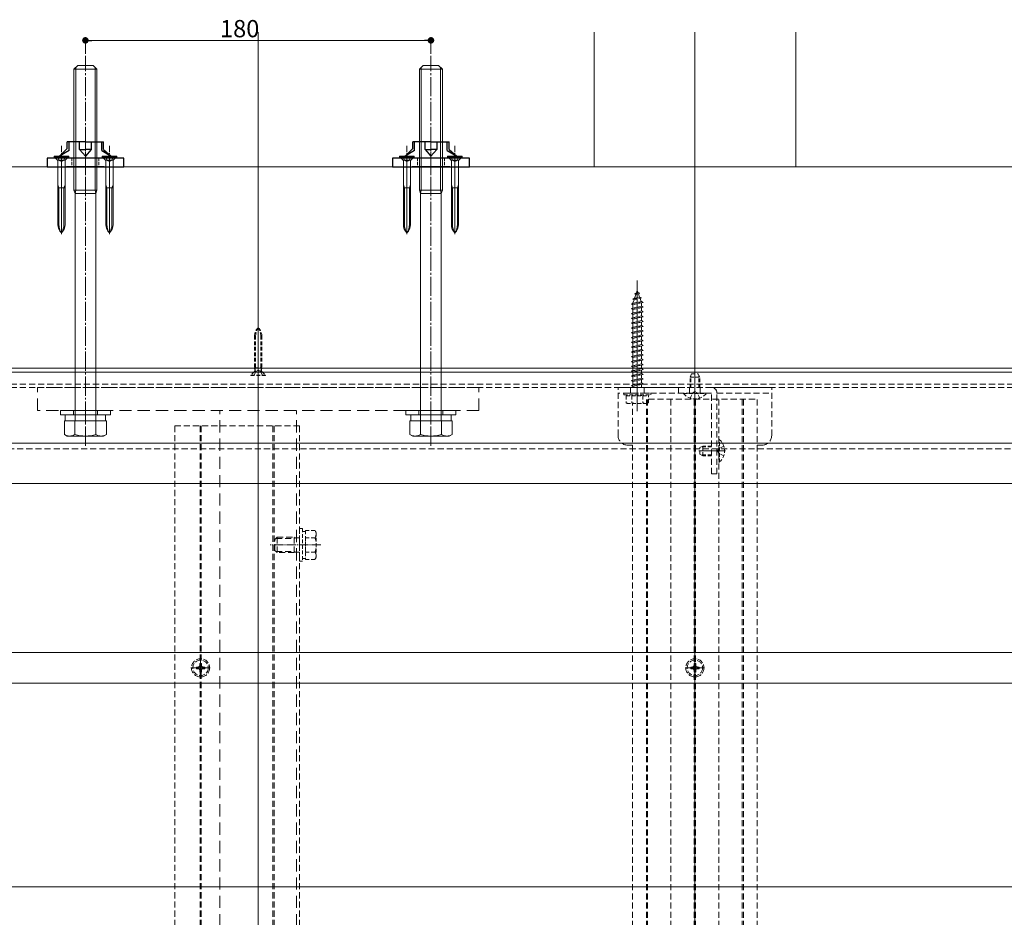
# Model space of a CAD drawing. Extents: x 0 to 1980, y 0 to 3205.
# Drawn here: x 411 to 924, y 631 to 1098 of the extents above; entities that cross this region are included whole.
import ezdxf

# ---------------------------------------------------------------- set-up
doc = ezdxf.new("R2010")
doc.units = 0
for name, pattern in [('HIDDEN', [9.525, 6.35, -3.175]), ('YCENTER_1', [13, 10, -1, 1, -1]), ('YHIDDEN_1', [4, 3, -1])]:
    doc.linetypes.add(name, pattern=pattern)
for name, color, linetype, lineweight in [('YKK_12', 2, 'CONTINUOUS', 13), ('YKK_13', 4, 'CONTINUOUS', 13), ('YKK_D', 6, 'CONTINUOUS', 13), ('YSS_K', 3, 'CONTINUOUS', 13)]:
    doc.layers.add(name, color=color, linetype=linetype, lineweight=lineweight)
doc.styles.get("Standard").update_dxf_attribs({"font": 'txt', "bigfont": 'BIGFONT'})

msp = doc.modelspace()

# ---------------------------------------------------------------- linework, layer by layer
at = {"layer": 'YKK_12', "ltscale": 3}
for p, q in [((535, 156.29), (535, 1091.79)), ((762.5, 156.29), (762.5, 1091.79))]:
    msp.add_line(p, q, dxfattribs=at)
at = {"layer": 'YKK_12'}
for p, q in [((732.5, 894.39), (732.5, 962.43)), ((277.5, 916.79), (1702.5, 916.79)), ((277.5, 916.79), (1702.5, 916.79)), ((277.5, 914.79), (1702.5, 914.79)), ((762.5, 900.39), (762.5, 914.39)), ((778.5, 873.79), (764.5, 873.79)), ((277.5, 856.79), (1648.5, 856.79))]:
    msp.add_line(p, q, dxfattribs=at)
at = {"layer": 'YKK_12', "ltscale": 0.3}
msp.add_line((535, 939.59), (535, 911.48), dxfattribs=at)
at = {"layer": 'YKK_12', "linetype": 'HIDDEN', "ltscale": 0.5}
for p, q in [((277.5, 908.49), (1702.5, 908.49)), ((277.5, 906.79), (1702.5, 906.79)), ((730, 306.79), (730, 898.39)), ((737.2, 306.79), (737.2, 900.79)), ((737.8, 306.79), (737.8, 900.79)), ((738.25, 900.79), (795, 900.79)), ((750, 306.79), (750, 900.79)), ((762.2, 306.79), (762.2, 900.79)), ((762.8, 306.79), (762.8, 900.79)), ((775, 306.79), (775, 900.79)), ((787.2, 306.79), (787.2, 900.79)), ((787.8, 306.79), (787.8, 900.79)), ((795, 306.79), (795, 900.79)), ((491.5, 886.79), (556.5, 886.79)), ((491.5, 886.79), (491.5, 306.79)), ((504.7, 886.79), (504.7, 306.79)), ((505.3, 886.79), (505.3, 306.79)), ((535, 886.79), (535, 306.79)), ((542.7, 886.79), (542.7, 306.79)), ((543.3, 886.79), (543.3, 306.79)), ((556.5, 886.79), (556.5, 306.79))]:
    msp.add_line(p, q, dxfattribs=at)
at = {"layer": 'YKK_12', "ltscale": 0.5}
for p, q in [((732.5, 901.12), (732.5, 910.46)), ((762.5, 901.12), (762.5, 910.46)), ((766.9, 873.79), (777.9, 873.79))]:
    msp.add_line(p, q, dxfattribs=at)
at = {"layer": 'YKK_12', "linetype": 'YCENTER_1', "ltscale": 0.5}
msp.add_line((567.7, 824.79), (541.2, 824.79), dxfattribs=at)
at = {"layer": 'YKK_13', "linetype": 'YCENTER_1'}
for p, q in [((445, 876.49), (445, 1079.49)), ((625, 876.49), (625, 1079.49)), ((445, 887.49), (445, 899.59)), ((625, 887.49), (625, 899.59)), ((434.5, 889.49), (434.5, 892.49)), ((455.5, 889.49), (455.5, 892.49)), ((614.5, 889.49), (614.5, 892.49)), ((635.5, 889.49), (635.5, 892.49)), ((505, 755.79), (505, 765.79)), ((762.5, 755.79), (762.5, 765.79)), ((500, 760.79), (510, 760.79)), ((757.5, 760.79), (767.5, 760.79))]:
    msp.add_line(p, q, dxfattribs=at)
at = {"layer": 'YKK_13'}
for p, q in [((439, 1072.49), (441, 1074.49)), ((439, 1072.49), (439, 1009.49)), ((439, 1072.49), (451, 1072.49)), ((439.95, 1073.44), (439.95, 1009.49)), ((449, 1074.49), (441, 1074.49)), ((451, 1072.49), (449, 1074.49)), ((450.05, 1073.44), (450.05, 1009.49)), ((451, 1009.49), (451, 1072.49)), ((619, 1072.49), (621, 1074.49)), ((619, 1072.49), (619, 1009.49)), ((619, 1072.49), (631, 1072.49)), ((619.95, 1073.44), (619.95, 1009.49)), ((629, 1074.49), (621, 1074.49)), ((631, 1072.49), (629, 1074.49)), ((630.05, 1073.44), (630.05, 1009.49)), ((631, 1009.49), (631, 1072.49)), ((428.7, 1027.29), (428.7, 1027)), ((436.3, 1027.29), (428.7, 1027.29)), ((436.3, 1027), (428.7, 1027)), ((430.51, 1025.19), (428.7, 1027)), ((432.5, 986.68), (432.5, 1028.09)), ((434.49, 1025.19), (436.3, 1027)), ((436.3, 1027), (436.3, 1027.29)), ((453.7, 1027.29), (453.7, 1027)), ((461.3, 1027.29), (453.7, 1027.29)), ((461.3, 1027), (453.7, 1027)), ((455.51, 1025.19), (453.7, 1027)), ((457.5, 986.68), (457.5, 1028.09)), ((459.49, 1025.19), (461.3, 1027)), ((461.3, 1027), (461.3, 1027.29)), ((608.7, 1027.29), (608.7, 1027)), ((616.3, 1027.29), (608.7, 1027.29)), ((616.3, 1027), (608.7, 1027)), ((610.51, 1025.19), (608.7, 1027)), ((612.5, 986.68), (612.5, 1028.09)), ((614.49, 1025.19), (616.3, 1027)), ((616.3, 1027), (616.3, 1027.29)), ((633.7, 1027.29), (633.7, 1027)), ((641.3, 1027.29), (633.7, 1027.29)), ((641.3, 1027), (633.7, 1027)), ((635.51, 1025.19), (633.7, 1027)), ((637.5, 986.68), (637.5, 1028.09)), ((639.49, 1025.19), (641.3, 1027)), ((641.3, 1027), (641.3, 1027.29)), ((434.37, 1025.14), (430.62, 1025.14)), ((430.62, 1012.29), (430.62, 1024.91)), ((434.37, 1012.29), (434.37, 1024.91)), ((459.37, 1025.14), (455.62, 1025.14)), ((455.62, 1012.29), (455.62, 1024.91)), ((459.37, 1012.29), (459.37, 1024.91)), ((614.37, 1025.14), (610.62, 1025.14)), ((610.62, 1012.29), (610.62, 1024.91)), ((614.37, 1012.29), (614.37, 1024.91)), ((639.37, 1025.14), (635.62, 1025.14)), ((635.62, 1012.29), (635.62, 1024.91)), ((639.37, 1012.29), (639.37, 1024.91)), ((431.19, 1010.71), (430.62, 1012.29)), ((430.62, 1012.29), (430.62, 1010.71)), ((430.62, 991.61), (430.62, 1010.71)), ((434.37, 1010.71), (430.62, 1010.71)), ((431.19, 991.61), (431.19, 1010.71)), ((434.37, 1012.29), (433.81, 1010.71)), ((433.81, 991.61), (433.81, 1010.71)), ((434.37, 1012.29), (434.37, 1010.71)), ((434.37, 991.61), (434.37, 1010.71)), ((456.19, 1010.71), (455.62, 1012.29)), ((455.62, 1012.29), (455.62, 1010.71)), ((455.62, 991.61), (455.62, 1010.71)), ((459.37, 1010.71), (455.62, 1010.71)), ((456.19, 991.61), (456.19, 1010.71)), ((459.37, 1012.29), (458.81, 1010.71)), ((458.81, 991.61), (458.81, 1010.71)), ((459.37, 1012.29), (459.37, 1010.71)), ((459.37, 991.61), (459.37, 1010.71)), ((611.19, 1010.71), (610.62, 1012.29)), ((610.62, 1012.29), (610.62, 1010.71)), ((610.62, 991.61), (610.62, 1010.71)), ((614.37, 1010.71), (610.62, 1010.71)), ((611.19, 991.61), (611.19, 1010.71)), ((614.37, 1012.29), (613.81, 1010.71)), ((613.81, 991.61), (613.81, 1010.71)), ((614.37, 1012.29), (614.37, 1010.71)), ((614.37, 991.61), (614.37, 1010.71)), ((636.19, 1010.71), (635.62, 1012.29)), ((635.62, 1012.29), (635.62, 1010.71)), ((635.62, 991.61), (635.62, 1010.71)), ((639.37, 1010.71), (635.62, 1010.71)), ((636.19, 991.61), (636.19, 1010.71)), ((639.37, 1012.29), (638.81, 1010.71)), ((638.81, 991.61), (638.81, 1010.71)), ((639.37, 1012.29), (639.37, 1010.71)), ((639.37, 991.61), (639.37, 1010.71)), ((439.6, 1007.79), (439, 1009.49)), ((439, 1009.49), (451, 1009.49)), ((439.95, 1009.49), (439.6, 1007.79)), ((439.6, 1007.79), (439.6, 889.49)), ((450.4, 1007.79), (439.6, 1007.79)), ((450.05, 1009.49), (450.4, 1007.79)), ((450.4, 1007.79), (451, 1009.49)), ((450.4, 1007.79), (450.4, 889.49)), ((619.6, 1007.79), (619, 1009.49)), ((619, 1009.49), (631, 1009.49)), ((619.95, 1009.49), (619.6, 1007.79)), ((619.6, 1007.79), (619.6, 889.49)), ((630.4, 1007.79), (619.6, 1007.79)), ((630.05, 1009.49), (630.4, 1007.79)), ((630.4, 1007.79), (631, 1009.49)), ((630.4, 1007.79), (630.4, 889.49)), ((434.5, 892.49), (455.5, 892.49)), ((614.5, 892.49), (635.5, 892.49)), ((434.03, 889.49), (434.03, 882.34)), ((434.03, 889.49), (455.97, 889.49)), ((439.52, 889.49), (439.52, 882.34)), ((450.48, 889.49), (450.48, 882.34)), ((455.97, 889.49), (455.97, 882.34)), ((614.03, 889.49), (614.03, 882.34)), ((614.03, 889.49), (635.97, 889.49)), ((619.52, 889.49), (619.52, 882.34)), ((630.48, 889.49), (630.48, 882.34)), ((635.97, 889.49), (635.97, 882.34)), ((435.5, 881.49), (434.03, 882.34)), ((454.5, 881.49), (455.97, 882.34)), ((615.5, 881.49), (614.03, 882.34)), ((634.5, 881.49), (635.97, 882.34)), ((435.5, 881.49), (454.5, 881.49)), ((615.5, 881.49), (634.5, 881.49)), ((379, 768.79), (1601, 768.79)), ((379, 752.79), (1601, 752.79)), ((379, 646.79), (1601, 646.79))]:
    msp.add_line(p, q, dxfattribs=at)
at = {"layer": 'YKK_13', "linetype": 'YCENTER_1', "lineweight": 13, "ltscale": 0.5}
for p, q in [((445, 1041.34), (445, 1017.4)), ((625, 1041.34), (625, 1017.4)), ((432.5, 1016.51), (432.5, 1032.71)), ((457.5, 1016.51), (457.5, 1032.71)), ((612.5, 1016.51), (612.5, 1032.71)), ((637.5, 1016.51), (637.5, 1032.71))]:
    msp.add_line(p, q, dxfattribs=at)
at = {"layer": 'YKK_13', "linetype": 'Continuous', "lineweight": 30, "ltscale": 0.5}
for p, q in [((435.5, 1031.28), (431.56, 1027.29)), ((445, 1034.79), (435.5, 1034.79)), ((435.5, 1031.28), (435.5, 1034.79)), ((436.5, 1030.29), (436.5, 1034.79)), ((441.99, 1030.79), (441.99, 1034.79)), ((445, 1034.79), (454.5, 1034.79)), ((448.01, 1034.79), (448.01, 1030.79)), ((453.5, 1030.29), (453.5, 1034.79)), ((454.5, 1030.79), (454.5, 1034.79)), ((615.5, 1031.28), (611.56, 1027.29)), ((625, 1034.79), (615.5, 1034.79)), ((615.5, 1031.28), (615.5, 1034.79)), ((616.5, 1030.29), (616.5, 1034.79)), ((621.99, 1030.79), (621.99, 1034.79)), ((625, 1034.79), (634.5, 1034.79)), ((628.01, 1034.79), (628.01, 1030.79)), ((633.5, 1030.29), (633.5, 1034.79)), ((634.5, 1030.79), (634.5, 1034.79)), ((465, 1026.29), (425, 1026.29)), ((425, 1026.29), (425, 1021.79)), ((436.5, 1030.29), (431.56, 1027.29)), ((431.56, 1026.29), (431.56, 1027.29)), ((441.99, 1030.79), (445, 1027.29)), ((441.99, 1030.79), (445, 1030.79)), ((448.01, 1030.79), (445, 1030.79)), ((448.01, 1030.79), (445, 1027.29)), ((453.5, 1030.29), (458.44, 1027.29)), ((454.5, 1030.79), (458.44, 1027.29)), ((458.44, 1026.29), (458.44, 1027.29)), ((465, 1021.79), (465, 1026.29)), ((645, 1026.29), (605, 1026.29)), ((605, 1026.29), (605, 1021.79)), ((616.5, 1030.29), (611.56, 1027.29)), ((611.56, 1026.29), (611.56, 1027.29)), ((621.99, 1030.79), (625, 1027.29)), ((621.99, 1030.79), (625, 1030.79)), ((628.01, 1030.79), (625, 1030.79)), ((628.01, 1030.79), (625, 1027.29)), ((633.5, 1030.29), (638.44, 1027.29)), ((634.5, 1030.79), (638.44, 1027.29)), ((638.44, 1026.29), (638.44, 1027.29)), ((645, 1021.79), (645, 1026.29)), ((425, 1021.79), (465, 1021.79)), ((454.81, 1021.79), (435.19, 1021.79)), ((605, 1021.79), (645, 1021.79)), ((634.81, 1021.79), (615.19, 1021.79))]:
    msp.add_line(p, q, dxfattribs=at)
at = {"layer": 'YKK_13', "linetype": 'YHIDDEN_1'}
for p, q in [((430.25, 1027.29), (431.35, 1025.05)), ((434.75, 1027.29), (433.64, 1025.05)), ((455.25, 1027.29), (456.35, 1025.05)), ((459.75, 1027.29), (458.64, 1025.05)), ((610.25, 1027.29), (611.35, 1025.05)), ((614.75, 1027.29), (613.64, 1025.05)), ((635.25, 1027.29), (636.35, 1025.05)), ((639.75, 1027.29), (638.64, 1025.05)), ((431.35, 1025.05), (432.5, 1024.44)), ((433.64, 1025.05), (432.5, 1024.44)), ((456.35, 1025.05), (457.5, 1024.44)), ((458.64, 1025.05), (457.5, 1024.44)), ((611.35, 1025.05), (612.5, 1024.44)), ((613.64, 1025.05), (612.5, 1024.44)), ((636.35, 1025.05), (637.5, 1024.44)), ((638.64, 1025.05), (637.5, 1024.44)), ((438.75, 892.49), (438.75, 894.79)), ((451.25, 892.49), (451.25, 894.79)), ((618.75, 892.49), (618.75, 894.79)), ((631.25, 892.49), (631.25, 894.79)), ((502.8, 761.23), (502.8, 760.35)), ((503.68, 761.23), (502.8, 761.23)), ((502.8, 760.35), (503.68, 760.35)), ((505.44, 762.99), (504.56, 762.99)), ((504.56, 762.99), (504.56, 762.11)), ((504.56, 759.47), (504.56, 758.59)), ((505.44, 762.11), (505.44, 762.99)), ((505.44, 758.59), (505.44, 759.47)), ((507.2, 761.23), (506.32, 761.23)), ((506.32, 760.35), (507.2, 760.35)), ((507.2, 760.35), (507.2, 761.23)), ((760.3, 761.23), (760.3, 760.35)), ((761.18, 761.23), (760.3, 761.23)), ((760.3, 760.35), (761.18, 760.35)), ((762.94, 762.99), (762.06, 762.99)), ((762.06, 762.99), (762.06, 762.11)), ((762.06, 759.47), (762.06, 758.59)), ((762.94, 762.11), (762.94, 762.99)), ((762.94, 758.59), (762.94, 759.47)), ((764.7, 761.23), (763.82, 761.23)), ((763.82, 760.35), (764.7, 760.35)), ((764.7, 760.35), (764.7, 761.23)), ((504.56, 758.59), (505.44, 758.59)), ((762.06, 758.59), (762.94, 758.59))]:
    msp.add_line(p, q, dxfattribs=at)
at = {"layer": 'YKK_13', "linetype": 'YHIDDEN_1', "lineweight": 13, "ltscale": 0.5}
for p, q in [((438, 1026.29), (438, 1021.79)), ((452, 1026.29), (452, 1021.79)), ((618, 1026.29), (618, 1021.79)), ((632, 1026.29), (632, 1021.79))]:
    msp.add_line(p, q, dxfattribs=at)
at = {"layer": 'YKK_13', "linetype": 'HIDDEN', "ltscale": 0.3}
for p, q in [((731.09, 955.59), (732.03, 956.04)), ((731.09, 955.59), (733.8, 955.93)), ((731.09, 955.59), (731.75, 955.22)), ((731.1, 953.33), (731.75, 955.22)), ((731.75, 955.22), (733.14, 955.53)), ((732.03, 956.04), (732.5, 957.39)), ((732.03, 956.04), (732.9, 956.23)), ((732.5, 957.39), (732.9, 956.23)), ((733.8, 955.93), (732.9, 956.23)), ((733.8, 955.93), (733.14, 955.53)), ((733.14, 955.53), (733.7, 953.91)), ((729.5, 950.39), (735.5, 951.14)), ((729.5, 950.39), (730.25, 950.64)), ((730.25, 949.89), (729.5, 950.39)), ((730.19, 952.98), (734.62, 953.53)), ((730.19, 952.98), (731.1, 953.33)), ((730.19, 952.98), (730.82, 952.52)), ((730.25, 950.86), (730.82, 952.52)), ((730.25, 950.64), (734.75, 951.64)), ((730.25, 949.89), (734.75, 950.89)), ((730.25, 950.64), (730.25, 950.86)), ((730.25, 948.14), (730.25, 949.89)), ((730.25, 948.14), (734.75, 949.14)), ((730.82, 952.52), (733.94, 953.21)), ((731.1, 953.33), (733.7, 953.91)), ((734.62, 953.53), (733.7, 953.91)), ((734.62, 953.53), (733.94, 953.21)), ((733.94, 953.21), (734.5, 951.58)), ((734.74, 950.89), (734.75, 950.86)), ((735.5, 951.14), (734.75, 951.64)), ((734.75, 950.89), (735.5, 951.14)), ((734.75, 950.86), (734.75, 949.14)), ((735.5, 948.64), (734.75, 949.14)), ((729.5, 947.89), (735.5, 948.64)), ((729.5, 947.89), (730.25, 948.14)), ((730.25, 947.39), (729.5, 947.89)), ((729.5, 945.39), (735.5, 946.14)), ((729.5, 945.39), (730.25, 945.64)), ((730.25, 944.89), (729.5, 945.39)), ((730.25, 947.39), (734.75, 948.39)), ((730.25, 945.64), (730.25, 947.39)), ((730.25, 945.64), (734.75, 946.64)), ((730.25, 944.89), (734.75, 945.89)), ((730.25, 943.14), (730.25, 944.89)), ((730.25, 943.14), (734.75, 944.14)), ((734.75, 948.39), (735.5, 948.64)), ((734.75, 948.39), (734.75, 946.64)), ((735.5, 946.14), (734.75, 946.64)), ((734.75, 945.89), (735.5, 946.14)), ((734.75, 945.89), (734.75, 944.14)), ((735.5, 943.64), (734.75, 944.14)), ((729.5, 942.89), (735.5, 943.64)), ((729.5, 942.89), (730.25, 943.14)), ((730.25, 942.39), (729.5, 942.89)), ((729.5, 940.39), (735.5, 941.14)), ((729.5, 940.39), (730.25, 940.64)), ((730.25, 939.89), (729.5, 940.39)), ((729.5, 937.89), (735.5, 938.64)), ((730.25, 942.39), (734.75, 943.39)), ((730.25, 940.64), (730.25, 942.39)), ((730.25, 940.64), (734.75, 941.64)), ((730.25, 939.89), (734.75, 940.89)), ((730.25, 938.14), (730.25, 939.89)), ((730.25, 938.14), (734.75, 939.14)), ((734.75, 943.39), (735.5, 943.64)), ((734.75, 943.39), (734.75, 941.64)), ((735.5, 941.14), (734.75, 941.64)), ((734.75, 940.89), (735.5, 941.14)), ((734.75, 940.89), (734.75, 939.14)), ((735.5, 938.64), (734.75, 939.14)), ((734.75, 938.39), (735.5, 938.64)), ((533.1, 933.61), (533.1, 917.03)), ((533.67, 933.61), (533.67, 917.03)), ((536.32, 933.61), (536.32, 917.03)), ((536.9, 933.61), (536.9, 917.03)), ((729.5, 937.89), (730.25, 938.14)), ((730.25, 937.39), (729.5, 937.89)), ((729.5, 935.39), (735.5, 936.14)), ((729.5, 935.39), (730.25, 935.64)), ((730.25, 934.89), (729.5, 935.39)), ((729.5, 932.89), (735.5, 933.64)), ((730.25, 937.39), (734.75, 938.39)), ((730.25, 935.64), (730.25, 937.39)), ((730.25, 935.64), (734.75, 936.64)), ((730.25, 934.89), (734.75, 935.89)), ((730.25, 933.14), (730.25, 934.89)), ((730.25, 933.14), (734.75, 934.14)), ((734.75, 938.39), (734.75, 936.64)), ((735.5, 936.14), (734.75, 936.64)), ((734.75, 935.89), (735.5, 936.14)), ((734.75, 935.89), (734.75, 934.14)), ((735.5, 933.64), (734.75, 934.14)), ((734.75, 933.39), (735.5, 933.64)), ((729.5, 932.89), (730.25, 933.14)), ((730.25, 932.39), (729.5, 932.89)), ((729.5, 930.39), (735.5, 931.14)), ((729.5, 930.39), (730.25, 930.64)), ((730.25, 929.89), (729.5, 930.39)), ((729.5, 927.89), (735.5, 928.64)), ((730.25, 932.39), (734.75, 933.39)), ((730.25, 930.64), (730.25, 932.39)), ((730.25, 930.64), (734.75, 931.64)), ((730.25, 929.89), (734.75, 930.89)), ((730.25, 928.14), (730.25, 929.89)), ((730.25, 928.14), (734.75, 929.14)), ((730.25, 927.39), (734.75, 928.39)), ((734.75, 933.39), (734.75, 931.64)), ((735.5, 931.14), (734.75, 931.64)), ((734.75, 930.89), (735.5, 931.14)), ((734.75, 930.89), (734.75, 929.14)), ((735.5, 928.64), (734.75, 929.14)), ((734.75, 928.39), (735.5, 928.64)), ((734.75, 928.39), (734.75, 926.64)), ((729.5, 927.89), (730.25, 928.14)), ((730.25, 927.39), (729.5, 927.89)), ((729.5, 925.39), (735.5, 926.14)), ((729.5, 925.39), (730.25, 925.64)), ((730.25, 924.89), (729.5, 925.39)), ((729.5, 922.89), (735.5, 923.64)), ((730.25, 925.64), (730.25, 927.39)), ((730.25, 925.64), (734.75, 926.64)), ((730.25, 924.89), (734.75, 925.89)), ((730.25, 923.14), (730.25, 924.89)), ((730.25, 923.14), (734.75, 924.14)), ((730.25, 922.39), (734.75, 923.39)), ((735.5, 926.14), (734.75, 926.64)), ((734.75, 925.89), (735.5, 926.14)), ((734.75, 925.89), (734.75, 924.14)), ((735.5, 923.64), (734.75, 924.14)), ((734.75, 923.39), (735.5, 923.64)), ((734.75, 923.39), (734.75, 921.64)), ((729.5, 922.89), (730.25, 923.14)), ((730.25, 922.39), (729.5, 922.89)), ((729.5, 920.39), (735.5, 921.14)), ((729.5, 920.39), (730.25, 920.64)), ((730.25, 919.89), (729.5, 920.39)), ((729.5, 917.89), (735.5, 918.64)), ((729.5, 917.89), (730.25, 918.14)), ((730.25, 920.64), (730.25, 922.39)), ((730.25, 920.64), (734.75, 921.64)), ((730.25, 919.89), (734.75, 920.89)), ((730.25, 918.14), (730.25, 919.89)), ((730.25, 918.14), (734.75, 919.14)), ((730.25, 917.39), (734.75, 918.39)), ((735.5, 921.14), (734.75, 921.64)), ((734.75, 920.89), (735.5, 921.14)), ((734.75, 920.89), (734.75, 919.14)), ((735.5, 918.64), (734.75, 919.14)), ((734.75, 918.39), (735.5, 918.64)), ((734.75, 918.39), (734.75, 916.64)), ((533.09, 915.13), (531.2, 913.24)), ((531.2, 913.24), (531.2, 912.99)), ((531.2, 913.24), (538.8, 913.24)), ((531.2, 912.99), (538.8, 912.99)), ((533.85, 915.21), (532.75, 912.99)), ((533.1, 917.03), (536.9, 917.03)), ((533.31, 915.84), (533.1, 917.03)), ((533.67, 917.03), (533.3, 915.51)), ((536.61, 915.43), (533.39, 915.43)), ((533.85, 915.21), (535, 915.81)), ((536.14, 915.21), (535, 915.81)), ((536.14, 915.21), (537.25, 912.99)), ((536.32, 917.03), (536.7, 915.51)), ((536.69, 915.84), (536.9, 917.03)), ((536.91, 915.13), (538.8, 913.24)), ((538.8, 912.99), (538.8, 913.24)), ((730.25, 917.39), (729.5, 917.89)), ((729.5, 915.39), (735.5, 916.14)), ((729.5, 915.39), (730.25, 915.64)), ((730.25, 914.89), (729.5, 915.39)), ((729.5, 912.89), (735.5, 913.64)), ((729.5, 912.89), (730.25, 913.14)), ((730.25, 915.64), (730.25, 917.39)), ((730.25, 915.64), (734.75, 916.64)), ((730.25, 914.89), (734.75, 915.89)), ((730.25, 913.14), (730.25, 914.89)), ((730.25, 913.14), (734.75, 914.14)), ((730.25, 912.39), (734.75, 913.39)), ((735.5, 916.14), (734.75, 916.64)), ((734.75, 915.89), (735.5, 916.14)), ((734.75, 915.89), (734.75, 914.14)), ((735.5, 913.64), (734.75, 914.14)), ((734.75, 913.39), (735.5, 913.64)), ((734.75, 913.39), (734.75, 911.64)), ((760, 912.19), (760.8, 913.89)), ((760.43, 906.79), (760.43, 913.11)), ((760.8, 913.89), (764.2, 913.89)), ((764.2, 913.89), (765, 912.19)), ((764.57, 906.79), (764.57, 913.11)), ((730.25, 912.39), (729.5, 912.89)), ((729.5, 910.39), (735.5, 911.14)), ((729.5, 910.39), (730.25, 910.64)), ((730.25, 909.89), (729.5, 910.39)), ((729.5, 907.89), (735.5, 908.64)), ((729.5, 907.89), (730.25, 908.14)), ((730.25, 907.39), (729.5, 907.89)), ((730.25, 910.64), (730.25, 912.39)), ((730.25, 910.64), (734.75, 911.64)), ((730.25, 909.89), (734.75, 910.89)), ((730.25, 908.14), (730.25, 909.89)), ((730.25, 908.14), (734.75, 909.14)), ((730.25, 907.39), (734.75, 908.39)), ((735.5, 911.14), (734.75, 911.64)), ((734.75, 910.89), (735.5, 911.14)), ((734.75, 910.89), (734.75, 909.14)), ((735.5, 908.64), (734.75, 909.14)), ((734.75, 908.39), (735.5, 908.64)), ((734.75, 908.39), (734.75, 906.79)), ((760, 906.79), (760, 912.19)), ((760, 912.19), (765, 912.19)), ((765, 906.79), (765, 912.19)), ((725.5, 903.89), (739.5, 903.89)), ((725.5, 902.89), (725.5, 903.89)), ((725.5, 902.89), (739.5, 902.89)), ((730.25, 906.79), (730.25, 907.39)), ((730.25, 902.39), (730.25, 902.89)), ((734.75, 902.39), (734.75, 902.89)), ((739.5, 902.89), (739.5, 903.89)), ((768.4, 903.89), (756.6, 903.89)), ((756.6, 903.64), (756.6, 903.89)), ((756.6, 903.64), (768.4, 903.64)), ((760, 901.31), (761.36, 904.02)), ((762.5, 904.63), (761.36, 904.02)), ((762.5, 904.63), (763.65, 904.02)), ((765, 901.31), (763.65, 904.02)), ((768.4, 903.64), (768.4, 903.89)), ((726.75, 902.39), (726.75, 898.82)), ((726.75, 902.39), (738.25, 902.39)), ((727.5, 898.39), (726.75, 898.82)), ((737.5, 898.39), (727.5, 898.39)), ((729.61, 902.39), (729.61, 898.84)), ((735.39, 902.39), (735.39, 898.84)), ((737.5, 898.39), (738.25, 898.82)), ((738.25, 898.82), (738.25, 902.39)), ((775, 879.69), (775, 867.89)), ((775.25, 879.69), (775, 879.69)), ((775.25, 867.89), (775.25, 879.69)), ((765, 875.49), (766.7, 876.29)), ((765, 872.09), (765, 875.49)), ((766.7, 871.29), (765, 872.09)), ((771.1, 875.86), (765.78, 875.86)), ((771.1, 876.29), (766.7, 876.29)), ((766.7, 871.29), (766.7, 876.29)), ((774.26, 873.79), (774.87, 874.93)), ((774.26, 873.79), (774.87, 872.64)), ((777.58, 876.29), (774.87, 874.93)), ((777.58, 871.29), (774.87, 872.64)), ((771.1, 871.72), (765.78, 871.72)), ((771.1, 871.29), (766.7, 871.29)), ((775.25, 867.89), (775, 867.89)), ((556.5, 816.29), (556.5, 833.29)), ((556.5, 833.29), (558.1, 833.29)), ((558.1, 833.29), (558.1, 816.29)), ((558.1, 831.84), (559.7, 831.84)), ((559.7, 832.3), (564.62, 832.3)), ((559.7, 832.3), (559.7, 817.28)), ((565.2, 831.29), (564.62, 832.3)), ((565.2, 831.29), (565.2, 818.29)), ((559.7, 828.79), (559.7, 820.79)), ((559.7, 828.54), (564.62, 828.54)), ((559.7, 821.04), (564.62, 821.04)), ((558.1, 816.29), (556.5, 816.29)), ((559.7, 817.74), (558.1, 817.74)), ((559.7, 817.28), (564.62, 817.28)), ((565.2, 818.29), (564.62, 817.28))]:
    msp.add_line(p, q, dxfattribs=at)
at = {"layer": 'YKK_13', "linetype": 'HIDDEN'}
for p, q in [((420, 894.79), (420, 906.79)), ((650, 906.79), (420, 906.79)), ((650, 894.79), (650, 906.79)), ((650, 894.79), (420, 894.79)), ((515, 454.79), (515, 894.79)), ((555, 454.79), (555, 894.79))]:
    msp.add_line(p, q, dxfattribs=at)
at = {"layer": 'YKK_13', "linetype": 'HIDDEN', "ltscale": 0.5}
for p, q in [((722.5, 881.79), (722.5, 906.79)), ((754, 906.79), (722.5, 906.79)), ((771.1, 903.89), (722.5, 903.89)), ((729, 906.79), (729, 903.89)), ((736, 906.79), (736, 903.89)), ((754, 903.89), (754, 906.79)), ((754, 906.79), (771.1, 906.79)), ((759.75, 906.79), (759.75, 903.89)), ((765.25, 906.79), (765.25, 903.89)), ((770.8, 906.79), (802.5, 906.79)), ((771.1, 861.79), (771.1, 903.89)), ((774, 861.79), (774, 903.89)), ((774, 903.89), (802.5, 903.89)), ((802.5, 881.79), (802.5, 906.79)), ((1617.5, 874.79), (362.5, 874.79)), ((727.5, 876.79), (730, 876.79)), ((795, 876.79), (797.5, 876.79)), ((774, 861.79), (771.1, 861.79)), ((543.7, 827.59), (544.9, 828.79)), ((543.7, 821.99), (543.7, 827.59)), ((544.25, 828.14), (553.8, 828.14)), ((544.9, 828.79), (553.8, 828.79)), ((544.9, 820.79), (544.9, 828.79)), ((553.8, 820.79), (553.8, 828.79)), ((553.8, 828.79), (554.92, 828.47)), ((554.92, 828.47), (553.8, 828.14)), ((556.5, 828.47), (554.92, 828.47)), ((543.7, 821.99), (544.9, 820.79)), ((544.25, 821.44), (553.8, 821.44)), ((553.8, 820.79), (544.9, 820.79)), ((554.92, 821.11), (553.8, 821.44)), ((554.92, 821.11), (553.8, 820.79)), ((556.5, 821.11), (554.92, 821.11))]:
    msp.add_line(p, q, dxfattribs=at)
at = {"layer": 'YKK_13', "linetype": 'Continuous'}
for p, q in [((432, 894.79), (432, 892.49)), ((458, 894.79), (432, 894.79)), ((432, 892.49), (458, 892.49)), ((458, 892.49), (458, 894.79)), ((612, 894.79), (612, 892.49)), ((638, 894.79), (612, 894.79)), ((612, 892.49), (638, 892.49)), ((638, 892.49), (638, 894.79)), ((434.5, 889.49), (455.5, 889.49)), ((614.5, 889.49), (635.5, 889.49))]:
    msp.add_line(p, q, dxfattribs=at)
at = {"layer": 'YKK_13', "linetype": 'YHIDDEN_1'}
for centre, radius in [((505, 760.79), 4.75), ((505, 760.79), 4), ((762.5, 760.79), 4.75), ((762.5, 760.79), 4)]:
    msp.add_circle(centre, radius, dxfattribs=at)
at = {"layer": 'YKK_13'}
for centre, radius, start, end in [((430.22, 1024.91), 0.4, 0, 45), ((434.77, 1024.91), 0.4, 135, 180), ((455.22, 1024.91), 0.4, 0, 45), ((459.77, 1024.91), 0.4, 135, 180), ((610.22, 1024.91), 0.4, 0, 45), ((614.77, 1024.91), 0.4, 135, 180), ((635.22, 1024.91), 0.4, 0, 45), ((639.77, 1024.91), 0.4, 135, 180), ((436.55, 991.61), 5.92, 180, 226.8953), ((438.99, 991.61), 7.8, 180, 213.6577), ((428.45, 991.61), 5.92, 313.1047, 0), ((426.01, 991.61), 7.8, 326.3423, 0), ((461.55, 991.61), 5.92, 180, 226.8953), ((463.99, 991.61), 7.8, 180, 213.6577), ((453.45, 991.61), 5.92, 313.1047, 0), ((451.01, 991.61), 7.8, 326.3423, 0), ((616.55, 991.61), 5.92, 180, 226.8953), ((618.99, 991.61), 7.8, 180, 213.6577), ((608.45, 991.61), 5.92, 313.1047, 0), ((606.01, 991.61), 7.8, 326.3423, 0), ((641.55, 991.61), 5.92, 180, 226.8953), ((643.99, 991.61), 7.8, 180, 213.6577), ((633.45, 991.61), 5.92, 313.1047, 0), ((631.01, 991.61), 7.8, 326.3423, 0), ((436.77, 886.35), 4.86, 235.6158, 304.3842), ((445, 899.64), 18.15, 252.412, 287.588), ((453.23, 886.35), 4.86, 235.6158, 304.3842), ((616.77, 886.35), 4.86, 235.6158, 304.3842), ((625, 899.64), 18.15, 252.412, 287.588), ((633.23, 886.35), 4.86, 235.6158, 304.3842)]:
    msp.add_arc(centre, radius, start, end, dxfattribs=at)
at = {"layer": 'YKK_13', "linetype": 'HIDDEN', "ltscale": 0.3}
for centre, radius, start, end in [((539.1, 933.61), 6, 133.1047, 180), ((541.58, 933.61), 7.9, 146.3423, 180), ((530.9, 933.61), 6, 0, 46.8953), ((528.42, 933.61), 7.9, 0, 33.6577), ((532.53, 915.7), 0.8, 315, 10.1866), ((537.47, 915.7), 0.8, 169.8134, 225), ((762.5, 908.59), 7.7, 219.9831, 320.0169), ((728.17, 900.95), 2.56, 236.2518, 304.3842), ((732.5, 907.94), 9.55, 252.412, 287.588), ((736.83, 900.95), 2.56, 235.6158, 303.7482), ((770.3, 873.79), 7.7, 309.9831, 50.0169), ((561.88, 830.42), 3.32, 325.6158, 34.3842), ((552.78, 824.79), 12.42, 342.412, 17.588), ((561.88, 819.16), 3.32, 325.6158, 34.3842)]:
    msp.add_arc(centre, radius, start, end, dxfattribs=at)
at = {"layer": 'YKK_13', "linetype": 'HIDDEN', "ltscale": 0.5}
for centre, radius, start, end in [((771.1, 903.89), 2.9, 0, 90), ((727.5, 881.79), 5, 180, 270), ((797.5, 881.79), 5, 270, 0)]:
    msp.add_arc(centre, radius, start, end, dxfattribs=at)
at = {"layer": 'YKK_13', "linetype": 'YHIDDEN_1'}
for centre, start, end in [((503.68, 762.11), 270, 0), ((503.68, 759.47), 0, 90), ((506.32, 762.11), 180, 270), ((506.32, 759.47), 90, 180), ((761.18, 762.11), 270, 0), ((761.18, 759.47), 0, 90), ((763.82, 762.11), 180, 270), ((763.82, 759.47), 90, 180)]:
    msp.add_arc(centre, 0.88, start, end, dxfattribs=at)
at = {"layer": 'YKK_D'}
for p, q in [((445, 1080.49), (445, 1088.58)), ((448.4, 1087.58), (621.6, 1087.58)), ((625, 1080.49), (625, 1088.58))]:
    msp.add_line(p, q, dxfattribs=at)
at = {"layer": 'YKK_D', "linetype": 'ByBlock', "lineweight": -2}
for p, q in [((446.7, 1087.58), (448.4, 1087.58)), ((623.3, 1087.58), (621.6, 1087.58))]:
    msp.add_line(p, q, dxfattribs=at)
at = {"layer": 'YKK_D', "linetype": 'ByBlock', "const_width": 1.7}
for points in [[(445.85, 1087.58, 1), (444.15, 1087.58, 1)], [(624.15, 1087.58, 1), (625.85, 1087.58, 1)]]:
    msp.add_lwpolyline(points, format="xyb", close=True, dxfattribs=at)
at = {"layer": 'YSS_K', "ltscale": 3}
for p, q in [((710, 1021.79), (710, 1091.79)), ((815, 1021.79), (815, 1091.79))]:
    msp.add_line(p, q, dxfattribs=at)
at = {"layer": 'YSS_K'}
for p, q in [((1791, 1021.79), (189, 1021.79)), ((1791, 916.79), (189, 916.79)), ((1791, 877.79), (189, 877.79))]:
    msp.add_line(p, q, dxfattribs=at)

# ---------------------------------------------------------------- texts
at = {"layer": 'YKK_D'}
msp.add_text('180', height=9, dxfattribs=at).set_placement((515.14, 1089.18))

doc.saveas('drawing.dxf')
